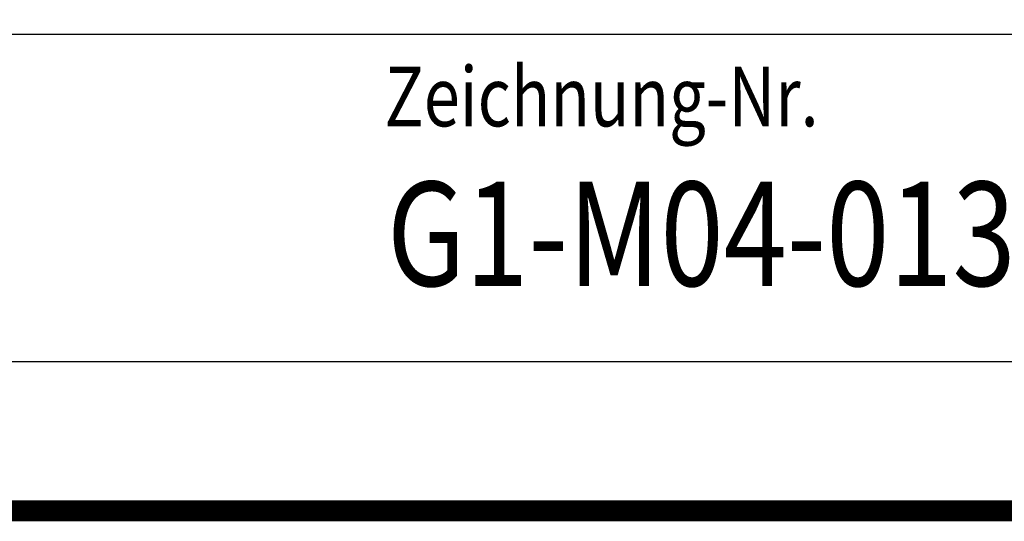
# Model space of a CAD drawing. Extents: x 15 to 1657, y 23 to 1165.
# Drawn here: x 1440 to 1572, y 23 to 90 of the extents above; entities that cross this region are included whole.
import ezdxf

# ---------------------------------------------------------------- set-up
doc = ezdxf.new("R2010")
doc.units = 0
doc.header["$LTSCALE"] = 4
doc.header["$MEASUREMENT"] = 0
doc.linetypes.add('AUSGEZOGEN', pattern=[0])
for name, color, linetype in [('AM_BOR', 7, 'CONTINUOUS'), ('DUENN-18', 94, 'CONTINUOUS'), ('KOPF', 9, 'AUSGEZOGEN'), ('TEXT25', 3, 'AUSGEZOGEN'), ('TEXT35', 12, 'AUSGEZOGEN')]:
    doc.layers.add(name, color=color, linetype=linetype)
doc.styles.add('TEXT20', font='isocp3.shx', dxfattribs={"width": 0.8, "height": 2})
doc.styles.add('TEXT25', font='isocp3.shx', dxfattribs={"width": 0.8, "height": 2.5})
doc.styles.add('TEXT35', font='isocp3.shx', dxfattribs={"width": 0.8, "height": 3.5})

# ---------------------------------------------------------------- blocks, each defined once
blk = doc.blocks.new('RA_A3_TE')
at = {"layer": 'KOPF', "const_width": 0.7}
blk.add_lwpolyline([(4, 291), (413.999, 291), (413.999, 6), (4, 6)], close=True, dxfattribs=at)
blk = doc.blocks.new('SF_WEB')
at = {"layer": 'KOPF'}
for p, q in [((-109.989, 16.022), (0, 16.022)), ((-193.989, 5.022), (0, 5.022))]:
    blk.add_line(p, q, dxfattribs=at)
at = {"layer": 'DUENN-18', "style": 'TEXT20', "oblique": 7, "width": 0.8}
blk.add_text('Zeichnung-Nr.', height=2, dxfattribs=at).set_placement((-41.697, 12.921))
at = {"layer": 'TEXT25', "width": 0.8}
for tag, p, height, style in [('F9', (-100.786, 20.815), 2, 'TEXT20'), ('F8', (-87.905, 20.732), 2, 'TEXT20'), ('F53', (-100.819, 16.539), 2, 'TEXT20'), ('F52', (-87.915, 16.764), 2, 'TEXT20'), ('F11', (-63.07, 1.781), 2.5, 'TEXT25')]:
    blk.add_attdef(tag, p, '', height=height, dxfattribs=dict(at, style=style))
at = {"layer": 'TEXT35', "style": 'TEXT35', "width": 0.8}
for tag, p, height in [('F2', (-191.971, 18.813), 3), ('F3', (-191.971, 14.394), 3), ('F14', (-191.971, 10.202), 3), ('F13', (-75.801, 7.519), 3.5), ('F1', (-41.616, 7.559), 3.5), ('F15', (-191.971, 6.134), 3)]:
    blk.add_attdef(tag, p, '', height=height, dxfattribs=at)

msp = doc.modelspace()

# ---------------------------------------------------------------- block references
at = {"layer": 'AM_BOR', "xscale": 4, "yscale": 4, "zscale": 4}
msp.add_blockref('RA_A3_TE', (0, 0), dxfattribs=at)
msp.add_blockref('RA_A3_TE', (0, 0), dxfattribs=at)
msp.add_blockref('RA_A3_TE', (0, 0), dxfattribs=at)
at = {"layer": 'AM_BOR'}
ref = msp.add_blockref('SF_WEB', (1656, 24), dxfattribs=dict(at, xscale=4, yscale=4, zscale=4))
ref.add_attrib('F1', 'G1-M04-013-2', (1489.536, 54.235), dxfattribs={"layer": 'TEXT35', "height": 14, "style": 'TEXT35', "width": 0.8})

doc.saveas('drawing.dxf')
